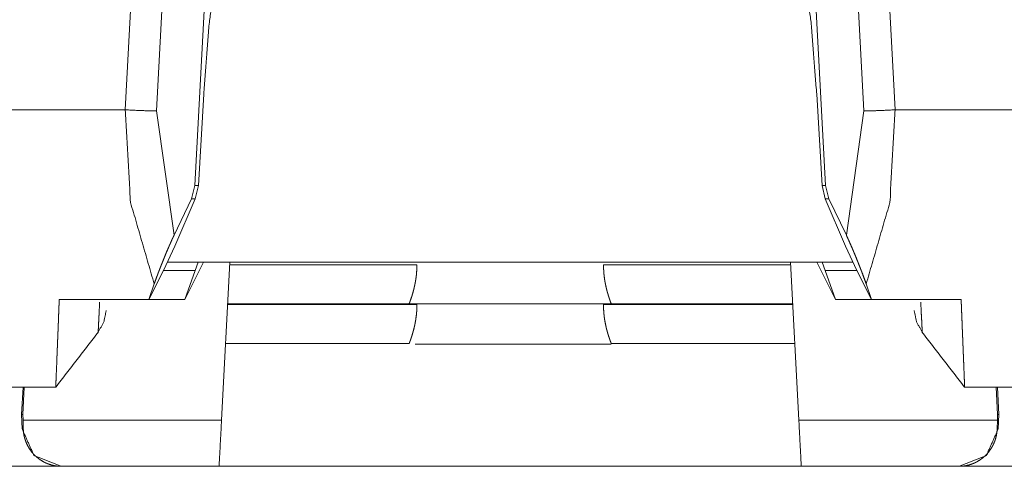
# Model space of a CAD drawing. Units: inches. Extents: x -0.1 to 17.1, y -0.1 to 11.1.
# Drawn here: x 5.4 to 5.6, y 8.5 to 8.6 of the extents above; entities that cross this region are included whole.
import ezdxf

# ---------------------------------------------------------------- set-up
doc = ezdxf.new("R2010")
doc.units = ezdxf.units.IN
doc.header["$MEASUREMENT"] = 0
doc.layers.add('Trimetric', color=7, linetype='Continuous', true_color=0xffffff)

msp = doc.modelspace()

# ---------------------------------------------------------------- linework, layer by layer
at = {"layer": 'Trimetric', "color": 3, "linetype": 'Continuous', "lineweight": 0}
for p, q in [((5.46207, 8.55326), (5.46743, 8.65548)), ((5.47346, 8.65527), (5.4681, 8.55305)), ((5.48158, 8.65526), (5.47547, 8.5387)), ((5.59674, 8.5387), (5.59063, 8.65526)), ((5.60411, 8.55305), (5.59875, 8.65528)), ((5.60478, 8.65548), (5.61014, 8.55326)), ((5.47715, 8.5563), (5.47612, 8.5387)), ((5.59609, 8.5387), (5.59506, 8.5563)), ((5.43536, 8.55326), (5.46207, 8.55326)), ((5.61014, 8.55326), (5.63686, 8.55326)), ((5.4681, 8.55305), (5.47144, 8.52913)), ((5.60077, 8.52913), (5.60411, 8.55305)), ((5.47547, 8.5387), (5.47482, 8.53616)), ((5.47547, 8.5387), (5.47612, 8.5387)), ((5.47612, 8.5387), (5.47552, 8.53616)), ((5.59609, 8.5387), (5.59674, 8.5387)), ((5.5967, 8.53616), (5.59609, 8.5387)), ((5.59739, 8.53616), (5.59674, 8.5387)), ((5.47482, 8.53616), (5.47144, 8.52913)), ((5.47552, 8.53616), (5.47158, 8.52706)), ((5.47552, 8.53616), (5.47482, 8.53616)), ((5.59739, 8.53616), (5.5967, 8.53616)), ((5.60063, 8.52706), (5.5967, 8.53616)), ((5.60077, 8.52913), (5.59739, 8.53616)), ((5.46941, 8.52238), (5.47158, 8.52706)), ((5.60063, 8.52706), (5.6028, 8.52238)), ((5.47712, 8.52393), (5.47354, 8.5168)), ((5.47609, 8.52393), (5.47551, 8.52238)), ((5.48217, 8.52394), (5.48058, 8.49353)), ((5.48214, 8.52343), (5.51815, 8.52343)), ((5.55406, 8.52343), (5.59007, 8.52343)), ((5.59163, 8.49353), (5.59004, 8.52394)), ((5.59867, 8.5168), (5.5951, 8.52393)), ((5.5967, 8.52238), (5.59613, 8.52393)), ((5.46658, 8.5168), (5.46941, 8.52238)), ((5.47551, 8.52238), (5.46941, 8.52238)), ((5.47551, 8.52238), (5.47354, 8.5168)), ((5.59867, 8.5168), (5.5967, 8.52238)), ((5.6028, 8.52238), (5.5967, 8.52238)), ((5.6028, 8.52238), (5.60563, 8.5168)), ((5.46658, 8.5168), (5.46763, 8.51977)), ((5.60459, 8.51977), (5.60563, 8.5168)), ((5.44937, 8.5168), (5.47354, 8.5168)), ((5.48175, 8.51593), (5.51667, 8.51593)), ((5.48175, 8.5158), (5.51816, 8.5158)), ((5.55405, 8.5158), (5.59047, 8.5158)), ((5.55555, 8.51593), (5.59046, 8.51593)), ((5.62284, 8.5168), (5.59867, 8.5168)), ((5.48135, 8.5083), (5.5167, 8.5083)), ((5.55551, 8.5083), (5.59086, 8.5083)), ((5.43536, 8.49993), (5.44869, 8.49993)), ((5.44239, 8.49994), (5.44211, 8.49468)), ((5.44236, 8.49468), (5.44263, 8.49993)), ((5.62352, 8.49993), (5.63686, 8.49993)), ((5.62958, 8.49993), (5.62986, 8.49468)), ((5.6301, 8.49468), (5.62982, 8.49994)), ((5.44236, 8.49468), (5.44211, 8.49468)), ((5.44211, 8.49468), (5.44211, 8.49465)), ((5.44211, 8.49465), (5.44221, 8.49192)), ((5.44211, 8.49463), (5.44221, 8.49192)), ((5.44239, 8.49353), (5.44236, 8.49468)), ((5.62986, 8.49468), (5.62982, 8.49353)), ((5.6301, 8.49468), (5.62986, 8.49468)), ((5.63, 8.49192), (5.6301, 8.49465)), ((5.63, 8.49192), (5.6301, 8.49463)), ((5.6301, 8.49465), (5.6301, 8.49468)), ((5.44239, 8.49353), (5.48058, 8.49353)), ((5.44244, 8.49192), (5.44239, 8.49353)), ((5.59163, 8.49353), (5.62982, 8.49353)), ((5.62982, 8.49353), (5.62977, 8.49192)), ((5.44221, 8.49192), (5.44244, 8.49192)), ((5.62977, 8.49192), (5.63, 8.49192)), ((5.44967, 8.48468), (4.8671, 8.48468)), ((5.59206, 8.48468), (5.4497, 8.48468)), ((6.15835, 8.48468), (5.5921, 8.48468))]:
    msp.add_line(p, q, dxfattribs=at)
at = {"layer": 'Trimetric', "color": 214, "linetype": 'Continuous', "lineweight": 0}
msp.add_line((5.47017, 8.52393), (5.60204, 8.52393), dxfattribs=at)
at = {"layer": 'Trimetric', "color": 3, "linetype": 'Continuous', "lineweight": 0}
for points, knots in [([(5.48222, 8.58643), (5.481, 8.5864), (5.47957, 8.58047), (5.4782, 8.56976), (5.47715, 8.5563)], [0, 0, 0.03859, 0.231507, 0.572929, 1, 1]), ([(5.59506, 8.5563), (5.59401, 8.56976), (5.59264, 8.58047), (5.59121, 8.5864), (5.58999, 8.58643)], [0, 0, 0.427076, 0.768501, 0.961422, 1, 1]), ([(5.4681, 8.55305), (5.46547, 8.55311), (5.46207, 8.55326)], [0, 0, 0.436402, 1, 1]), ([(5.46763, 8.51977), (5.46308, 8.53545), (5.46207, 8.55326)], [0, 0, 0.477777, 1, 1]), ([(5.60411, 8.55305), (5.60674, 8.55311), (5.61014, 8.55326)], [0, 0, 0.436364, 1, 1]), ([(5.61014, 8.55326), (5.60913, 8.53545), (5.60459, 8.51977)], [0, 0, 0.522223, 1, 1]), ([(5.47144, 8.52913), (5.47131, 8.52885), (5.47118, 8.52856), (5.47104, 8.52827), (5.47091, 8.52797), (5.47077, 8.52766), (5.47063, 8.52735), (5.47056, 8.5272), (5.47043, 8.52688), (5.47036, 8.52673), (5.47009, 8.5261), (5.46983, 8.52548), (5.4697, 8.52517), (5.46958, 8.52486), (5.46945, 8.52455), (5.46933, 8.52424), (5.46909, 8.52364), (5.46885, 8.52305), (5.46863, 8.52248), (5.46841, 8.52191), (5.46831, 8.52163), (5.4681, 8.52108), (5.468, 8.52081), (5.46781, 8.52028), (5.46763, 8.51977)], [0, 0, 0.030748, 0.062112, 0.094095, 0.126534, 0.159519, 0.193052, 0.209937, 0.243823, 0.26066, 0.32779, 0.394552, 0.427752, 0.460907, 0.493851, 0.526495, 0.590633, 0.653202, 0.714414, 0.774389, 0.803914, 0.861924, 0.890408, 0.946036, 1, 1]), ([(5.60459, 8.51977), (5.60421, 8.52081), (5.60381, 8.52189), (5.60359, 8.52246), (5.60337, 8.52303), (5.60325, 8.52333), (5.60313, 8.52363), (5.60301, 8.52393), (5.60289, 8.52423), (5.60264, 8.52484), (5.60239, 8.52546), (5.60226, 8.52577), (5.60212, 8.52609), (5.60199, 8.5264), (5.60186, 8.52672), (5.60158, 8.52734), (5.60131, 8.52796), (5.60117, 8.52826), (5.60104, 8.52856), (5.6009, 8.52885), (5.60077, 8.52913)], [0, 0, 0.108993, 0.223802, 0.283358, 0.34457, 0.37587, 0.407543, 0.439679, 0.47204, 0.537449, 0.603624, 0.637019, 0.670656, 0.704504, 0.738474, 0.805722, 0.87224, 0.905202, 0.937634, 0.969252, 1, 1]), ([(5.51815, 8.52343), (5.51814, 8.52269), (5.5181, 8.52195), (5.51808, 8.52177), (5.51806, 8.52159), (5.51805, 8.52141), (5.51803, 8.52123), (5.51798, 8.52088), (5.51793, 8.52054), (5.51787, 8.5202), (5.51781, 8.51987), (5.51775, 8.51956), (5.51768, 8.51925), (5.51754, 8.51866), (5.5174, 8.51812), (5.51732, 8.51787), (5.51725, 8.51763), (5.51722, 8.51752), (5.51718, 8.51741), (5.51715, 8.5173), (5.51711, 8.5172), (5.51699, 8.51682), (5.51688, 8.51651), (5.51685, 8.51644), (5.51683, 8.51638), (5.51681, 8.51632), (5.51679, 8.51626), (5.51675, 8.51616), (5.51672, 8.51608), (5.51668, 8.51597), (5.51667, 8.51593)], [0, 0, 0.09685, 0.192479, 0.21627, 0.239974, 0.263599, 0.287032, 0.333132, 0.378175, 0.422375, 0.465519, 0.507838, 0.549093, 0.627562, 0.699891, 0.733704, 0.76608, 0.781696, 0.796892, 0.811551, 0.825674, 0.877028, 0.920205, 0.929644, 0.93855, 0.946986, 0.954771, 0.968551, 0.979853, 0.994909, 1, 1]), ([(5.55555, 8.51593), (5.55555, 8.51594), (5.55554, 8.51594), (5.55554, 8.51595), (5.55553, 8.51597), (5.55551, 8.51602), (5.55546, 8.51616), (5.55542, 8.51626), (5.55538, 8.51638), (5.55533, 8.51651), (5.55522, 8.51682), (5.5551, 8.5172), (5.55506, 8.5173), (5.55503, 8.51741), (5.55499, 8.51752), (5.55496, 8.51764), (5.55489, 8.51788), (5.55481, 8.51813), (5.55467, 8.51866), (5.55453, 8.51925), (5.5545, 8.5194), (5.55446, 8.51956), (5.55443, 8.51972), (5.5544, 8.51988), (5.55434, 8.5202), (5.55428, 8.52054), (5.55423, 8.52088), (5.55419, 8.52123), (5.55417, 8.5214), (5.55415, 8.52158), (5.55413, 8.52177), (5.55412, 8.52195), (5.55407, 8.52269), (5.55406, 8.52343)], [0, 0, 0.000335, 0.001357, 0.002948, 0.005209, 0.011557, 0.031586, 0.045347, 0.061468, 0.08003, 0.123324, 0.174777, 0.1889, 0.20356, 0.218756, 0.234371, 0.266747, 0.300661, 0.372873, 0.451123, 0.471612, 0.492493, 0.513455, 0.534698, 0.577851, 0.621833, 0.666763, 0.712541, 0.735763, 0.759178, 0.782882, 0.806782, 0.902938, 1, 1]), ([(5.44869, 8.49993), (5.44869, 8.5), (5.44871, 8.50055), (5.44876, 8.50165), (5.44879, 8.5024), (5.44887, 8.50432), (5.44887, 8.50446), (5.44888, 8.50459), (5.44889, 8.50487), (5.4489, 8.50516), (5.44891, 8.50531), (5.44891, 8.50546), (5.44892, 8.50561), (5.44892, 8.50576), (5.44893, 8.50592), (5.44894, 8.50608), (5.44894, 8.50624), (5.44895, 8.5064), (5.44896, 8.50673), (5.44897, 8.5069), (5.44898, 8.50725), (5.44899, 8.50742), (5.44901, 8.50778), (5.44902, 8.50815), (5.44903, 8.50833), (5.44903, 8.50852), (5.44905, 8.50891), (5.44906, 8.5091), (5.44907, 8.5093), (5.44908, 8.5097), (5.4491, 8.51011), (5.44912, 8.51053), (5.44913, 8.51096), (5.44914, 8.51118), (5.44915, 8.5114), (5.44917, 8.51185), (5.44918, 8.51207), (5.44919, 8.5123), (5.4492, 8.51253), (5.44921, 8.513), (5.44922, 8.51324), (5.44923, 8.51348), (5.44924, 8.51372), (5.44926, 8.51421), (5.44928, 8.51471), (5.4493, 8.51522), (5.44931, 8.51548), (5.44932, 8.51574), (5.44933, 8.516), (5.44935, 8.51626), (5.44936, 8.51653), (5.44937, 8.5168)], [0, 0, 0.004054, 0.036439, 0.101544, 0.146284, 0.260376, 0.268339, 0.2764, 0.293002, 0.310087, 0.318823, 0.327654, 0.336679, 0.345802, 0.355068, 0.364431, 0.373938, 0.383591, 0.403234, 0.413273, 0.433736, 0.44416, 0.465396, 0.487163, 0.498215, 0.509412, 0.53224, 0.543872, 0.555599, 0.579441, 0.603813, 0.628717, 0.654151, 0.667086, 0.680116, 0.706612, 0.72003, 0.733591, 0.747298, 0.775097, 0.78919, 0.803427, 0.817761, 0.846815, 0.876448, 0.906564, 0.921815, 0.937211, 0.952702, 0.968339, 0.984122, 1, 1]), ([(5.45685, 8.51049), (5.45688, 8.51105), (5.45692, 8.51203), (5.45696, 8.5127), (5.45697, 8.51289), (5.45698, 8.51308), (5.45699, 8.51329), (5.457, 8.5135), (5.45704, 8.5144), (5.45713, 8.51626)], [0, 0, 0.096373, 0.266261, 0.383238, 0.41583, 0.449697, 0.48483, 0.521237, 0.678565, 1, 1]), ([(5.51666, 8.5083), (5.51668, 8.50834), (5.5167, 8.50838), (5.51672, 8.50845), (5.51679, 8.50863), (5.51688, 8.50888), (5.51691, 8.50895), (5.51693, 8.50903), (5.51696, 8.50911), (5.51699, 8.50919), (5.51705, 8.50937), (5.51712, 8.50957), (5.51719, 8.50978), (5.51726, 8.51), (5.51733, 8.51024), (5.5174, 8.51049), (5.51755, 8.51103), (5.51769, 8.51161), (5.51776, 8.51192), (5.51782, 8.51224), (5.51788, 8.51257), (5.51794, 8.5129), (5.51803, 8.51359), (5.51811, 8.51431), (5.51813, 8.51468), (5.51815, 8.51505), (5.51816, 8.51543), (5.51816, 8.5158)], [0, 0, 0.005126, 0.01149, 0.020328, 0.045216, 0.079698, 0.089701, 0.100373, 0.111579, 0.123219, 0.147936, 0.174676, 0.203257, 0.233832, 0.266204, 0.300345, 0.372746, 0.450653, 0.491573, 0.533981, 0.57743, 0.621612, 0.712173, 0.805715, 0.853746, 0.90225, 0.951029, 1, 1]), ([(5.55555, 8.51593), (5.54985, 8.51593), (5.52236, 8.51593), (5.51667, 8.51593)], [0, 0, 0.146444, 0.853556, 1, 1]), ([(5.55405, 8.5158), (5.55406, 8.51505), (5.55411, 8.51432), (5.55414, 8.51396), (5.55418, 8.5136), (5.5542, 8.51343), (5.55422, 8.51325), (5.55425, 8.51308), (5.55427, 8.51291), (5.55439, 8.51224), (5.55452, 8.51162), (5.55459, 8.51132), (5.55466, 8.51103), (5.55474, 8.51075), (5.55481, 8.51049), (5.55495, 8.51001), (5.55509, 8.50957), (5.55522, 8.50919), (5.55533, 8.50888), (5.55538, 8.50875), (5.55542, 8.50863), (5.55544, 8.50858), (5.55546, 8.50853), (5.55547, 8.50849), (5.55549, 8.50845), (5.55553, 8.50834), (5.55555, 8.5083), (5.55555, 8.5083)], [0, 0, 0.097211, 0.192676, 0.239718, 0.28643, 0.309662, 0.332823, 0.35558, 0.378046, 0.46535, 0.548351, 0.588319, 0.627001, 0.664069, 0.699415, 0.765458, 0.824844, 0.876617, 0.919701, 0.938052, 0.954181, 0.96141, 0.967971, 0.974061, 0.979502, 0.994703, 0.999947, 1, 1]), ([(5.61508, 8.51626), (5.61519, 8.51394), (5.61523, 8.51329), (5.61524, 8.51308), (5.61525, 8.51289), (5.61529, 8.51203), (5.61532, 8.51148), (5.61534, 8.51105), (5.61535, 8.51074), (5.61536, 8.51049)], [0, 0, 0.402567, 0.515167, 0.550303, 0.584166, 0.733735, 0.829123, 0.903623, 0.956963, 1, 1]), ([(5.62284, 8.5168), (5.62286, 8.51653), (5.62288, 8.516), (5.62289, 8.51574), (5.6229, 8.51548), (5.62291, 8.51522), (5.62293, 8.51471), (5.62294, 8.51446), (5.62296, 8.51397), (5.62297, 8.51372), (5.62298, 8.51348), (5.62299, 8.51324), (5.623, 8.513), (5.62301, 8.51277), (5.62302, 8.51253), (5.62303, 8.5123), (5.62303, 8.51207), (5.62305, 8.51162), (5.62307, 8.51118), (5.62308, 8.51096), (5.62309, 8.51075), (5.6231, 8.51032), (5.62311, 8.51011), (5.62312, 8.50991), (5.62313, 8.5097), (5.62315, 8.5093), (5.62316, 8.50891), (5.62318, 8.50852), (5.62318, 8.50833), (5.62319, 8.50815), (5.6232, 8.50796), (5.62321, 8.50778), (5.62321, 8.5076), (5.62322, 8.50742), (5.62323, 8.50725), (5.62324, 8.50707), (5.62324, 8.5069), (5.62325, 8.50673), (5.62326, 8.50657), (5.62327, 8.50624), (5.62328, 8.50592), (5.62329, 8.50576), (5.6233, 8.50546), (5.62331, 8.50516), (5.62332, 8.50487), (5.62334, 8.50459), (5.62335, 8.50432), (5.62339, 8.5033), (5.62345, 8.50165), (5.62348, 8.50103), (5.62351, 8.50021), (5.62352, 8.5), (5.62352, 8.49993)], [0, 0, 0.015879, 0.047298, 0.06279, 0.078185, 0.093437, 0.123552, 0.138417, 0.16776, 0.18224, 0.196573, 0.210811, 0.224903, 0.238852, 0.252703, 0.266409, 0.279971, 0.306708, 0.332915, 0.345849, 0.358591, 0.383784, 0.396187, 0.408446, 0.42056, 0.444402, 0.46776, 0.490588, 0.501785, 0.512837, 0.523793, 0.534604, 0.545269, 0.555839, 0.566264, 0.576545, 0.586728, 0.596766, 0.60666, 0.626061, 0.644933, 0.654199, 0.672345, 0.689913, 0.706998, 0.723601, 0.739623, 0.800627, 0.898455, 0.935134, 0.983832, 0.995946, 1, 1]), ([(5.4584, 8.51468), (5.45795, 8.51247), (5.45685, 8.51049)], [0, 0, 0.500081, 1, 1]), ([(5.61536, 8.51049), (5.61427, 8.51247), (5.61381, 8.51468)], [0, 0, 0.499908, 1, 1]), ([(5.55555, 8.50818), (5.551, 8.50818), (5.52639, 8.50818), (5.51784, 8.50818), (5.53948, 8.50818), (5.55555, 8.50818)], [0, 0, 0.06031, 0.386658, 0.5, 0.786988, 1, 1]), ([(5.44221, 8.49192), (5.44449, 8.48679), (5.4497, 8.48468)], [0, 0, 0.499994, 1, 1]), ([(5.44977, 8.48468), (5.44961, 8.48469), (5.44946, 8.48469), (5.44931, 8.4847), (5.44915, 8.48471), (5.44885, 8.48474), (5.44854, 8.48479), (5.44794, 8.48492), (5.44734, 8.48511), (5.44704, 8.48522), (5.44675, 8.48534), (5.44646, 8.48548), (5.44618, 8.48564), (5.44562, 8.48599), (5.44509, 8.4864), (5.44483, 8.48662), (5.44458, 8.48686), (5.44446, 8.48699), (5.44434, 8.48712), (5.44422, 8.48726), (5.44411, 8.4874), (5.44367, 8.48799), (5.44329, 8.48865), (5.44311, 8.48901), (5.44295, 8.48938), (5.44288, 8.48957), (5.44281, 8.48977), (5.44275, 8.48997), (5.44269, 8.49017), (5.44259, 8.49059), (5.44252, 8.49102), (5.44247, 8.49146), (5.44244, 8.49192)], [0, 0, 0.013461, 0.026999, 0.040514, 0.054011, 0.08102, 0.108059, 0.16245, 0.217504, 0.24536, 0.273315, 0.301419, 0.32976, 0.387112, 0.445911, 0.475965, 0.506617, 0.522147, 0.53784, 0.553602, 0.569552, 0.634158, 0.701191, 0.735761, 0.771331, 0.789421, 0.807689, 0.826106, 0.844586, 0.88217, 0.920465, 0.959729, 1, 1]), ([(5.62977, 8.49192), (5.62975, 8.49146), (5.62969, 8.49102), (5.62962, 8.49059), (5.62952, 8.49017), (5.62946, 8.48997), (5.6294, 8.48977), (5.62933, 8.48957), (5.62926, 8.48938), (5.6291, 8.48901), (5.62893, 8.48865), (5.62854, 8.48799), (5.62811, 8.4874), (5.62799, 8.48726), (5.62787, 8.48712), (5.62775, 8.48699), (5.62763, 8.48686), (5.62738, 8.48662), (5.62712, 8.4864), (5.62659, 8.48599), (5.62604, 8.48564), (5.62575, 8.48548), (5.62546, 8.48534), (5.62517, 8.48522), (5.62487, 8.48511), (5.62428, 8.48492), (5.62367, 8.48479), (5.62336, 8.48474), (5.62306, 8.48471), (5.62291, 8.4847), (5.62275, 8.48469), (5.6226, 8.48469), (5.62244, 8.48468)], [0, 0, 0.04027, 0.079533, 0.117834, 0.155409, 0.173898, 0.192304, 0.210584, 0.228661, 0.264243, 0.298797, 0.365847, 0.430452, 0.446378, 0.46214, 0.477833, 0.493387, 0.524038, 0.554092, 0.612862, 0.670243, 0.698552, 0.726655, 0.75461, 0.782465, 0.837518, 0.891908, 0.918947, 0.94599, 0.959487, 0.972965, 0.986504, 1, 1]), ([(5.62251, 8.48468), (5.62772, 8.48679), (5.63, 8.49192)], [0, 0, 0.500023, 1, 1])]:
    msp.add_open_spline(points, degree=1, knots=knots, dxfattribs=at)
for points in [[(5.44869, 8.49993), (5.4569, 8.51055)], [(5.61531, 8.51055), (5.62352, 8.49993)], [(5.48058, 8.49353), (5.48011, 8.48468)], [(5.5921, 8.48468), (5.59163, 8.49353)]]:
    msp.add_open_spline(points, degree=1, dxfattribs=at)

doc.saveas('drawing.dxf')
